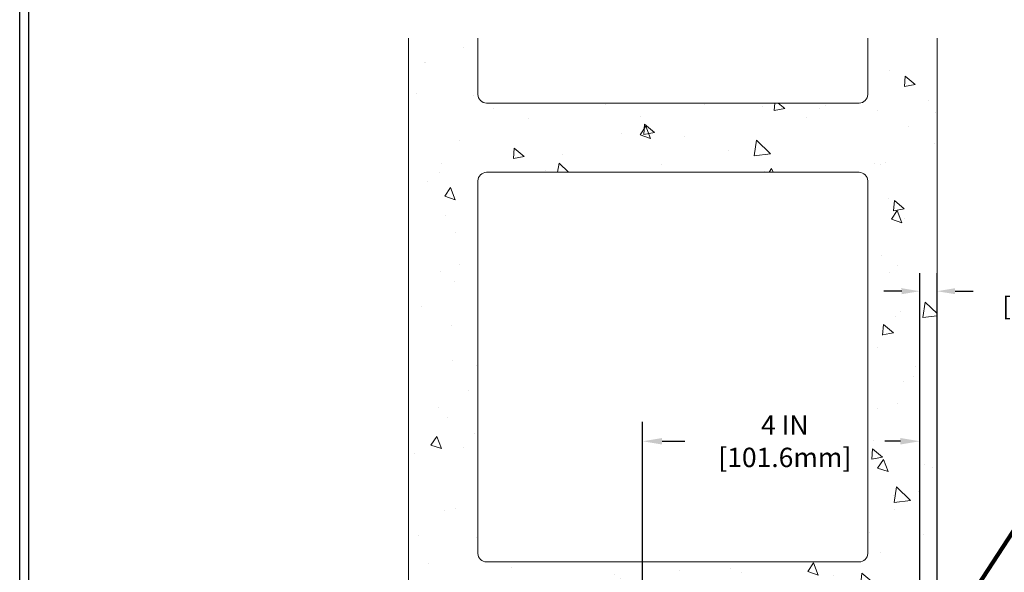
# Model space of a CAD drawing. Extents: x 41 to 2303, y -6 to 3799.
# Drawn here: x 48 to 62, y 23 to 31 of the extents above; entities that cross this region are included whole.
import ezdxf

# ---------------------------------------------------------------- set-up
doc = ezdxf.new("R2010")
doc.units = 0
doc.header["$LTSCALE"] = 5
doc.header["$MEASUREMENT"] = 0
doc.layers.get('DEFPOINTS').update_dxf_attribs({"linetype": 'CONTINUOUS'})
for name, color, linetype, lineweight in [('CONCRETE - H', 130, 'CONTINUOUS', 15), ('CONCRETE - L', 132, 'CONTINUOUS', 20), ('TBLOCK-T5', 111, 'CONTINUOUS', 30)]:
    doc.layers.add(name, color=color, linetype=linetype, lineweight=lineweight)
doc.layers.add('DIMS', color=2, linetype='CONTINUOUS')
doc.styles.add('ROMANS', font='romans', dxfattribs={"width": 0.9})
doc.dimstyles.get("Standard").update_dxf_attribs({"dimtxt": 0.18, "dimasz": 0.18, "dimexe": 0.18, "dimexo": 0.0625, "dimgap": 0.09, "dimtad": 0, "dimtih": 1, "dimtoh": 1, "dimdec": 4, "dimzin": 0, "dimdsep": 46, "dimtxsty": 'Standard', "dimcen": 0.09, "dimadec": 0, "dimazin": 0, "dimtfac": 1, "dimtdec": 4, "dimtofl": 0, "dimtmove": 0, "dimatfit": 3, "dimfxl": 1, "dimtolj": 1, "dimtzin": 0, "dimarcsym": 0})
doc.dimstyles.new('STANDARD$0', dxfattribs={"dimtxt": 0.18, "dimasz": 0.18, "dimexe": 0.18, "dimexo": 0.0625, "dimgap": 0.09, "dimtad": 0, "dimtih": 1, "dimtoh": 1, "dimdec": 4, "dimzin": 0, "dimdsep": 46, "dimtxsty": 'Standard', "dimcen": 0.09, "dimadec": 0, "dimazin": 0, "dimtfac": 1, "dimtdec": 4, "dimtofl": 0, "dimtmove": 0, "dimatfit": 3, "dimfxl": 1, "dimtolj": 1, "dimtzin": 0, "dimarcsym": 0})

# ---------------------------------------------------------------- blocks, each defined once
blk = doc.blocks.new('*D8')
at = {"layer": 'DEFPOINTS', "color": 0, "transparency": 16777216}
for p in [(60.82163108190498, 24.58069131691368), (56.82310192154684, 21.20258901942863), (60.82163108190498, 21.28647773576065)]:
    blk.add_point(p, dxfattribs=at)
at = {"layer": 'DIMS', "transparency": 16777216}
for p, q in [((56.82310192154684, 21.48258901942863), (56.82310192154684, 24.86069131691368)), ((60.82163108190498, 21.56647773576065), (60.82163108190498, 24.86069131691368)), ((57.10310192154684, 24.58069131691368), (57.43029257219018, 24.58069131691368)), ((60.54163108190498, 24.58069131691368), (60.31829257219457, 24.58069131691368))]:
    blk.add_line(p, q, dxfattribs=at)
for points in [[(57.10310192154684, 24.62735798358034), (57.10310192154684, 24.53402465024701), (56.82310192154684, 24.58069131691368)], [(60.54163108190498, 24.62735798358034), (60.54163108190498, 24.53402465024701), (60.82163108190498, 24.58069131691368)]]:
    blk.add_solid(points, dxfattribs=at)
at = {"layer": 'DIMS', "transparency": 16777216, "insert": (58.87429257219237, 24.58069131691368), "char_height": 0.28, "attachment_point": 5, "rotation": 0.00010000000000000002, "style": 'ROMANS'}
blk.add_mtext('\\A1;4 IN\\P [101.6mm]', dxfattribs=at)
blk = doc.blocks.new('*D10')
at = {"layer": 'DEFPOINTS', "color": 0, "transparency": 16777216}
for p in [(61.07165215993218, 26.74671839570009), (61.07165215993218, 22.25806695034432), (60.82163108190498, 21.28647773576065)]:
    blk.add_point(p, dxfattribs=at)
at = {"layer": 'DIMS', "transparency": 16777216}
for p, q in [((60.82163108190498, 21.54647773576065), (60.82163108190498, 27.00671839570008)), ((61.07165215993218, 22.51806695034432), (61.07165215993218, 27.00671839570008)), ((60.56163108190498, 26.74671839570009), (60.30163108190498, 26.74671839570009)), ((61.33165215993218, 26.74671839570009), (61.59165215993218, 26.74671839570009))]:
    blk.add_line(p, q, dxfattribs=at)
for points in [[(60.56163108190498, 26.79005172903342), (60.56163108190498, 26.70338506236675), (60.82163108190498, 26.74671839570009)], [(61.33165215993218, 26.79005172903342), (61.33165215993218, 26.70338506236675), (61.07165215993218, 26.74671839570009)]]:
    blk.add_solid(points, dxfattribs=at)
at = {"layer": 'DIMS', "transparency": 16777216, "insert": (62.70965215993388, 26.74671839570009), "char_height": 0.26, "attachment_point": 5, "rotation": 0.00010000000000000002, "style": 'ROMANS'}
blk.add_mtext('\\A1;1/4 IN\\P [6.4mm]', dxfattribs=at)

msp = doc.modelspace()

# ---------------------------------------------------------------- hatches: boundary and pattern name
at = {"layer": 'CONCRETE - H'}
h = msp.add_hatch(dxfattribs=at)
h.set_pattern_fill('AR-CONC', color=256, scale=0.25, angle=-90.00000000000001)
h.set_pattern_definition([(320, (-447.4242576682123, 17.28928489479239), (-0.1568803374564881, -1.793150456501884), [0.1875, -2.0625]), (265, (-447.4242576682123, 17.28928489479239), (1.88048033425003, 0.3468783340324997), [0.15, -1.65]), (10.45144445999999, (-447.4373310282122, 17.13985569229239), (1.723599977421573, -1.44627211681778), [0.15935048, -1.75285528]), (316.1842, (-446.9242576682123, 17.28928489479239), (-0.4137982019826918, -2.668103326678931), [0.28125, -3.09375]), (6.635635489999989, (-446.9587409357122, 17.06694303229239), (2.435296501936376, -2.336654864185571), [0.239025855, -2.6292844]), (261.18416399, (-446.9242576682123, 17.28928489479239), (2.435296500674975, -2.336654862636933), [0.225, -2.4750000025]), (291, (-447.0492576682123, 17.03928489479239), (-1.006547226663347, -1.492267630296154), [0.1875, -2.0625]), (236, (-447.0492576682123, 17.03928489479239), (1.812875112617133, -0.6082883298039546), [0.15, -1.65]), (341.4514447399999, (-447.1331366032122, 16.91492925979239), (0.8063278820158842, -2.100555941824928), [0.159350475, -1.75285528]), (307.5, (-447.4242576682123, 17.28928489479239), (0.8322346345782787, -0.03039963829322681), [0, -1.63, 0, -1.675, 0, -1.65625]), (277.5, (-447.4242576682123, 17.28928489479239), (0.9860292797059005, -0.6576738436053716), [0, -0.955, 0, -1.5925, 0, -0.63125]), (237.5, (-447.4242576682123, 17.84678489479239), (-0.0563871793359496, -1.334556090431023), [0, -0.625, 0, -1.95, 0, -2.5875]), (227.5, (-447.4242576682123, 18.09678489479239), (0.2502624558307941, -1.457965423355966), [0, -0.8124999999999991, 0, -1.294999999999998, 0, -1.837499999999998])])
h.paths.add_polyline_path([(61.07165215993288, 30.39921682022216), (60.07165215993345, 30.39921682022216), (60.07165215993351, 29.58789774588947, -0.4142135623731159), (59.94665215993351, 29.46289774588946), (54.57165215993317, 29.46289774588946, -0.4142135623730535), (54.44665215993317, 29.58789774588945), (54.44665215993305, 30.39921682022216), (53.44665215993197, 30.39921682022216), (53.44665215993209, 22.15789774588962, 0.4142135623730892), (53.76665215993208, 21.83789774588963), (60.75165215993221, 21.8378977458894, 0.4142135623730874), (61.0716521599322, 22.15789774588938)])
h.paths.add_polyline_path([(54.44665215993294, 28.33789774588945, -0.4142135623731221), (54.57165215993294, 28.46289774588946), (59.94665215993339, 28.46289774588946, -0.4142135623730951), (60.07165215993339, 28.33789774588946), (60.07165215993339, 22.96289774588946, -0.4142135623730951), (59.94665215993339, 22.83789774588946), (54.57165215993328, 22.83789774588946, -0.4142135623730672), (54.44665215993328, 22.96289774588945)], flags=16)

# ---------------------------------------------------------------- linework, layer by layer
at = {"layer": 'CONCRETE - L'}
for p, q in [((53.44665215993197, 30.39921682022216), (53.44665215993214, 22.15789774588963)), ((54.44665215993305, 30.39921682022216), (54.44665215993317, 29.58789774588946)), ((60.07165215993345, 30.39921682022216), (60.07165215993351, 29.58789774588946)), ((61.07165215993288, 30.39921682022216), (61.07165215993248, 22.1578977458894)), ((54.57165215993317, 29.46289774588946), (59.94665215993317, 29.46289774588946)), ((54.57165215993294, 28.46289774588946), (59.94665215993339, 28.46289774588946)), ((54.44665215993277, 28.33789774588945), (54.44665215993328, 22.96289774588946)), ((60.07165215993339, 28.33789774588946), (60.07165215993339, 22.96289774588946)), ((54.57165215993362, 22.83789774588946), (59.94665215993339, 22.83789774588946))]:
    msp.add_line(p, q, dxfattribs=at)
for centre, start, end in [((54.57165215993317, 29.58789774588946), 180, 270), ((59.94665215993351, 29.58789774588946), 270, 0), ((54.57165215993294, 28.33789774588946), 90, 180), ((59.94665215993339, 28.33789774588946), 0, 90), ((54.57165215993328, 22.96289774588946), 180, 270), ((59.94665215993339, 22.96289774588946), 270, 0)]:
    msp.add_arc(centre, 0.125, start, end, dxfattribs=at)
at = {"layer": 'TBLOCK-T5'}
msp.add_line((47.83466424671687, 0.3562387778431457), (47.83466424671687, 35.90528185284438), dxfattribs=at)
msp.add_lwpolyline([(74.44516602869487, 35.77627018482121), (47.96367591474038, 35.77627018482121), (47.96367591474038, 5.198012542377), (74.44516602869487, 5.198012542377)], close=True, dxfattribs=at)

# ---------------------------------------------------------------- dimensions: what is measured, and where the dimension line sits
at = {"layer": 'DIMS'}
for base, p1, p2, override, picture, middle in [((61.07165215993218, 26.74671839570009), (60.82163108190498, 21.28647773576065), (61.07165215993218, 22.25806695034432), {"dimtxt": 0.26, "dimasz": 0.26, "dimexe": 0.26, "dimexo": 0.26, "dimgap": 0.26, "dimtih": 0, "dimtoh": 0, "dimdec": 3, "dimlunit": 5, "dimpost": ' IN', "dimtxsty": 'ROMANS', "dimdle": 0.05, "dimclrd": 256, "dimclre": 256, "dimclrt": 256, "dimtfac": 0.45, "dimtdec": 2, "dimfrac": 2, "dimlwd": 65535, "dimlwe": 65535}, '*D10', (62.70965215993388, 26.74671839570009)), ((60.82163108190498, 24.58069131691368), (56.82310192154684, 21.20258901942863), (60.82163108190498, 21.28647773576065), {"dimtxt": 0.28, "dimasz": 0.28, "dimexe": 0.28, "dimexo": 0.28, "dimgap": 0.28, "dimtih": 0, "dimtoh": 0, "dimdec": 2, "dimlunit": 5, "dimpost": ' IN', "dimtxsty": 'ROMANS', "dimdle": 0.05, "dimclrd": 256, "dimclre": 256, "dimclrt": 256, "dimtfac": 0.45, "dimtdec": 2, "dimfrac": 2, "dimlwd": 65535, "dimlwe": 65535}, '*D8', (58.87429257219237, 24.58069131691368))]:
    dim = msp.add_linear_dim(base=base, p1=p1, p2=p2, text='<>\\P[]', dimstyle='STANDARD$0', override=override, dxfattribs=at)
    dim.commit()
    dim.dimension.update_dxf_attribs({"geometry": picture, "text_midpoint": middle, "dimtype": 160, "text_rotation": 0.0001})

# ---------------------------------------------------------------- leaders
msp.add_leader([(65.39734673456311, 28.22744051504471), (61.22947434330129, 21.84422519531075)], dimstyle='Standard', override={"dimscale": 1, "dimtxt": 4, "dimasz": 0.26, "dimexe": 1, "dimexo": 1, "dimgap": 0.09, "dimtad": 0, "dimtih": 0, "dimtoh": 0, "dimdec": 2, "dimtxsty": 'ROMANS', "dimdle": 0.05, "dimclrd": 256, "dimclre": 256, "dimclrt": 256, "dimtfac": 0.45, "dimtdec": 2, "dimlwd": 65535, "dimlwe": 65535}, dxfattribs=at)

doc.saveas('drawing.dxf')
